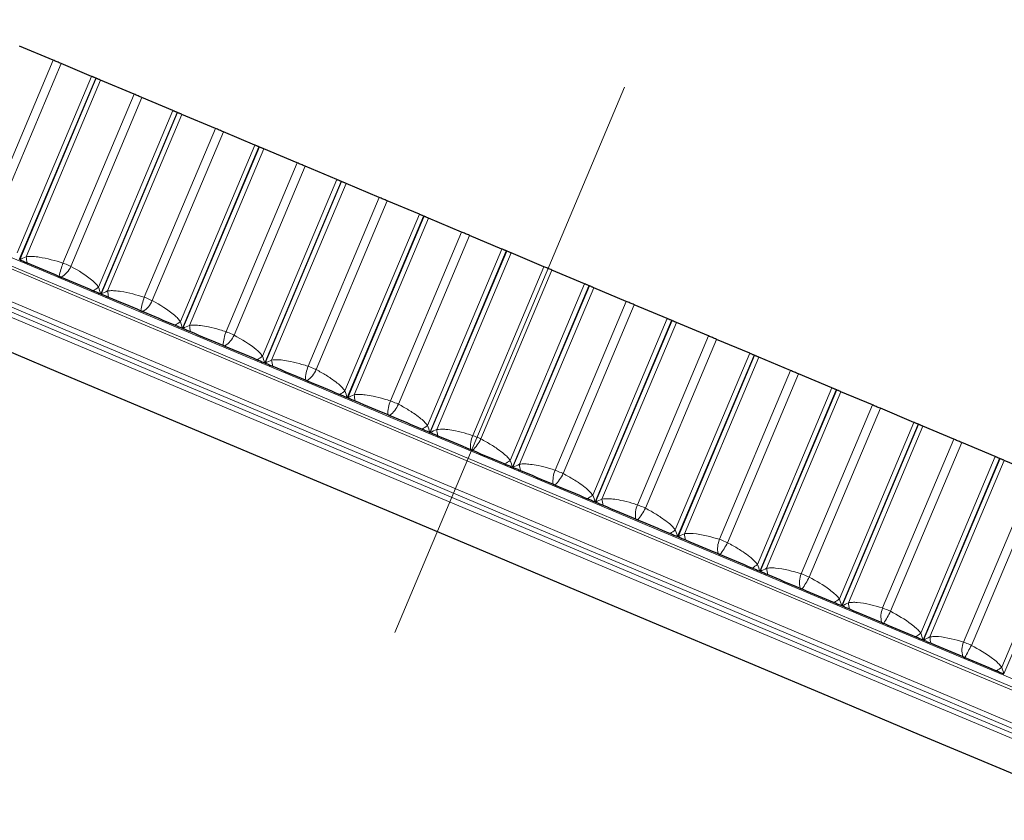
# Model space of a CAD drawing. Units: millimetres. Extents: x 10 to 593, y 4 to 410.
# Drawn here: x 478 to 488, y 206 to 214 of the extents above; entities that cross this region are included whole.
import ezdxf

# ---------------------------------------------------------------- set-up
doc = ezdxf.new("R2010")
doc.units = ezdxf.units.MM
doc.linetypes.add('CENTERX2', pattern=[20.32, 12.7, -2.54, 2.54, -2.54])
doc.styles.add('SLDTEXTSTYLE4', font='ARIAL.TTF', dxfattribs={"width": 0.948})
doc.dimstyles.new('SLDDIMSTYLE8', dxfattribs={"dimtxt": 3.081982, "dimasz": 3.081982, "dimexe": 0, "dimexo": 0.0625, "dimgap": 0.770496, "dimtad": 1, "dimdec": 4, "dimlfac": 10, "dimzin": 12, "dimdsep": 46, "dimtxsty": 'SLDTEXTSTYLE4', "dimsah": 1, "dimcen": 0.09, "dimadec": 0, "dimazin": 3, "dimtfac": 1, "dimtofl": 0, "dimtmove": 0, "dimatfit": 3, "dimfxl": 1, "dimfrac": 2, "dimtolj": 1, "dimtzin": 12, "dimarcsym": 0})
doc.dimstyles.new('SLDDIMSTYLE9', dxfattribs={"dimtxt": 3.081982, "dimasz": 3.081982, "dimexe": 0, "dimexo": 0.0625, "dimgap": 0.770496, "dimtad": 1, "dimdec": 0, "dimlfac": 10, "dimrnd": 1e-09, "dimzin": 12, "dimdsep": 46, "dimtxsty": 'SLDTEXTSTYLE4', "dimsah": 1, "dimcen": 0.09, "dimadec": 0, "dimazin": 3, "dimtfac": 1, "dimtofl": 0, "dimtmove": 0, "dimatfit": 3, "dimfxl": 1, "dimfrac": 2, "dimtolj": 1, "dimtzin": 12, "dimarcsym": 0})

# ---------------------------------------------------------------- blocks, each defined once
blk = doc.blocks.new('*D52')
at = {"color": 7, "linetype": 'Continuous', "lineweight": 0, "true_color": 0xffffff}
for p, q in [((463.0539, 219.7039), (449.915, 225.2355)), ((451.0332, 185.9105), (441.9744, 185.9105))]:
    blk.add_line(p, q, dxfattribs=at)
blk.add_arc((543.3208, 185.9105), 100.3558, 157.168321, 180, dxfattribs=at)
for points in [[(450.828, 224.8511), (449.2361, 222.1699), (450.1156, 221.8153)], [(442.965, 185.9105), (443.4864, 188.9849), (442.5382, 188.9994)]]:
    blk.add_solid(points, dxfattribs=at)
at = {"color": 7, "linetype": 'Continuous', "lineweight": 0, "true_color": 0xffffff, "insert": (440.3058, 203.4503), "char_height": 3.175, "attachment_point": 1, "rotation": 78.58416, "style": 'SLDTEXTSTYLE4'}
blk.add_mtext('23°', dxfattribs=at)
blk = doc.blocks.new('*D53')
at = {"color": 7, "linetype": 'Continuous', "lineweight": 0, "true_color": 0xffffff}
for p, q in [((460.2684, 221.2937), (521.7201, 221.2937)), ((520.7295, 185.9105), (520.7295, 221.2937)), ((505.0144, 185.9105), (521.7201, 185.9105))]:
    blk.add_line(p, q, dxfattribs=at)
for points in [[(520.7295, 221.2937), (520.2554, 218.2117), (521.2037, 218.2117)], [(520.7295, 185.9105), (521.2037, 188.9925), (520.2554, 188.9925)]]:
    blk.add_solid(points, dxfattribs=at)
at = {"color": 7, "linetype": 'Continuous', "lineweight": 0, "true_color": 0xffffff, "insert": (516.6368, 200.0758), "char_height": 3.175, "attachment_point": 1, "rotation": 90, "style": 'SLDTEXTSTYLE4'}
blk.add_mtext('354', dxfattribs=at)

msp = doc.modelspace()

# ---------------------------------------------------------------- linework, layer by layer
at = {"color": 7, "linetype": 'Continuous', "lineweight": 30}
for p, q in [((478.086504, 213.374978), (477.745727, 213.518449)), ((478.475698, 213.211121), (478.16659, 213.341259)), ((478.9072, 213.029452), (478.566792, 213.172769)), ((479.301792, 212.863325), (478.987837, 212.995505)), ((479.733075, 212.681749), (479.393455, 212.824734)), ((480.132579, 212.513553), (479.814165, 212.64761)), ((480.563112, 212.332296), (480.224699, 212.474772)), ((480.967037, 212.162238), (480.644554, 212.298005)), ((481.396288, 211.981516), (481.059499, 212.12331)), ((481.804136, 211.809807), (481.477983, 211.947124)), ((482.231577, 211.629852), (481.896827, 211.770784)), ((482.642844, 211.456703), (482.313423, 211.595391)), ((483.06795, 211.277729), (482.73565, 211.41763)), ((483.482131, 211.103352), (483.149846, 211.243247)), ((483.904376, 210.925581), (483.574937, 211.064281)), ((484.32096, 210.750195), (483.986222, 210.891124)), ((484.369916, 210.729585), (484.365258, 210.731544)), ((484.739824, 210.573848), (484.413652, 210.71117)), ((485.158298, 210.397666), (484.82152, 210.539453)), ((485.573267, 210.222959), (485.250763, 210.358737)), ((485.993116, 210.046198), (485.65471, 210.18867)), ((486.042146, 210.025556), (486.037517, 210.027503)), ((486.403675, 209.873346), (486.085238, 210.007413)), ((486.824381, 209.696225), (486.484768, 209.839206)), ((487.230028, 209.525443), (486.916048, 209.657633)), ((487.651073, 209.348177), (487.310669, 209.491492)), ((488.051307, 209.179675), (487.742172, 209.309825))]:
    msp.add_line(p, q, dxfattribs=at)
at = {"color": 7, "linetype": 'Continuous', "lineweight": 0}
for p, q in [((477.364575, 211.660229), (478.086504, 213.374978)), ((477.44466, 211.626511), (478.16659, 213.341259)), ((477.720563, 211.417504), (478.475698, 213.211121)), ((477.741878, 211.350044), (478.517929, 213.193341)), ((477.746456, 211.348116), (478.522506, 213.191413)), ((477.811658, 211.379152), (478.566792, 213.172769)), ((478.185271, 211.314704), (478.9072, 213.029452)), ((478.265908, 211.280756), (478.987837, 212.995505)), ((478.546658, 211.069708), (479.301792, 212.863325)), ((478.568428, 211.002057), (479.344478, 212.845355)), ((478.573034, 211.000117), (479.349084, 212.843414)), ((478.638321, 211.031117), (479.393455, 212.824734)), ((479.011146, 210.967004), (479.733075, 212.681749)), ((479.092235, 210.932862), (479.814165, 212.64761)), ((479.377445, 210.719936), (480.132579, 212.513553)), ((479.399618, 210.652115), (480.175668, 212.495413)), ((479.404247, 210.650166), (480.180297, 212.493464)), ((479.469565, 210.681153), (480.224699, 212.474772)), ((479.841182, 210.617547), (480.563112, 212.332296)), ((479.922625, 210.583258), (480.644554, 212.298005)), ((480.211902, 210.368621), (480.967037, 212.162238)), ((480.234425, 210.300652), (481.010475, 212.143948)), ((480.239071, 210.298695), (481.015121, 212.141993)), ((480.304365, 210.329693), (481.059499, 212.12331)), ((480.674359, 210.26677), (481.396288, 211.981516)), ((480.756053, 210.232375), (481.477983, 211.947124)), ((481.049001, 210.016192), (481.804136, 211.809807)), ((481.07182, 209.948098), (481.84787, 211.791395)), ((481.076477, 209.946137), (481.852527, 211.789434)), ((481.141692, 209.977167), (481.896827, 211.770784)), ((481.509648, 209.915102), (482.231577, 211.629852)), ((481.591493, 209.880645), (482.313423, 211.595391)), ((481.88771, 209.663085), (482.642844, 211.456703)), ((481.910771, 209.59489), (482.686821, 211.438187)), ((481.915434, 209.592926), (482.691485, 211.436223)), ((481.980516, 209.624013), (482.73565, 211.41763)), ((482.34602, 209.56298), (483.06795, 211.277729)), ((482.427917, 209.528501), (483.149846, 211.243247)), ((482.726996, 209.309735), (483.482131, 211.103352)), ((482.750245, 209.241461), (483.526296, 211.084759)), ((482.754908, 209.239497), (483.530959, 211.082795)), ((482.819802, 209.270663), (483.574937, 211.064281)), ((483.182446, 209.210835), (483.904376, 210.925581)), ((483.264293, 209.176376), (483.986222, 210.891124)), ((483.565825, 208.956578), (484.32096, 210.750195)), ((483.589208, 208.888247), (484.365258, 210.731544)), ((483.593866, 208.886287), (484.369916, 210.729585)), ((483.658518, 208.917553), (484.413652, 210.71117)), ((484.017895, 208.8591), (484.739824, 210.573848)), ((484.099591, 208.824705), (484.82152, 210.539453)), ((484.403164, 208.604049), (485.158298, 210.397666)), ((484.426626, 208.535684), (485.202676, 210.378981)), ((484.431272, 208.533729), (485.207322, 210.377026)), ((484.495628, 208.56512), (485.250763, 210.358737)), ((484.851337, 208.508211), (485.573267, 210.222959)), ((484.932781, 208.473923), (485.65471, 210.18867)), ((485.237981, 208.252581), (485.993116, 210.046198)), ((485.261467, 208.184206), (486.037517, 210.027503)), ((485.266095, 208.182258), (486.042146, 210.025556)), ((485.330103, 208.213796), (486.085238, 210.007413)), ((485.681746, 208.1586), (486.403675, 209.873346)), ((485.762838, 208.124458), (486.484768, 209.839206)), ((486.069247, 207.902608), (486.824381, 209.696225)), ((486.092703, 207.834246), (486.868753, 209.677544)), ((486.097309, 207.832307), (486.873359, 209.675605)), ((486.160914, 207.864014), (486.916048, 209.657633)), ((486.508099, 207.810695), (487.230028, 209.525443)), ((486.588739, 207.776744), (487.310669, 209.491492)), ((486.895939, 207.55456), (487.651073, 209.348177)), ((486.919309, 207.486235), (487.69536, 209.329533)), ((486.923887, 207.484307), (487.699937, 209.327605)), ((486.987037, 207.516208), (487.742172, 209.309825)), ((487.329377, 207.464927), (488.051307, 209.179675)), ((487.409467, 207.431208), (488.131396, 209.145957)), ((487.717038, 207.208868), (488.472172, 209.002485)), ((487.740269, 207.140601), (488.516319, 208.983899))]:
    msp.add_line(p, q, dxfattribs=at)
at = {"color": 7, "linetype": 'CENTERX2', "lineweight": 0, "ltscale": 0.5}
msp.add_line((483.887272, 213.102807), (481.553922, 207.560567), dxfattribs=at)
at = {"color": 7, "linetype": 'Continuous', "lineweight": 30, "flags": 128}
for points in [[(478.16659, 213.341259), (478.15711, 213.34525), (478.147416, 213.349333), (478.13754, 213.35349), (478.12751, 213.357713), (478.11736, 213.361987), (478.107121, 213.366296), (478.096825, 213.370632), (478.086504, 213.374978)], [(478.517929, 213.193341), (478.512486, 213.195633), (478.50708, 213.19791), (478.501716, 213.200166), (478.496399, 213.202404), (478.491134, 213.204622), (478.485925, 213.206815), (478.480778, 213.208982), (478.475698, 213.211121)], [(478.566792, 213.172769), (478.561231, 213.175111), (478.555668, 213.177454), (478.550106, 213.179793), (478.544552, 213.182133), (478.53901, 213.184466), (478.533485, 213.186791), (478.527982, 213.189109), (478.522506, 213.191413)], [(478.987837, 212.995505), (478.97822, 212.999552), (478.968408, 213.003685), (478.958432, 213.007884), (478.948323, 213.01214), (478.938114, 213.016438), (478.927835, 213.020765), (478.91752, 213.025107), (478.9072, 213.029452)], [(479.344478, 212.845355), (479.338998, 212.847661), (479.333549, 212.849956), (479.328137, 212.852233), (479.322766, 212.854495), (479.317441, 212.856736), (479.312167, 212.858956), (479.306949, 212.861153), (479.301792, 212.863325)], [(479.393455, 212.824734), (479.387905, 212.827071), (479.382345, 212.82941), (479.376782, 212.831753), (479.37122, 212.834095), (479.365664, 212.836435), (479.360119, 212.838768), (479.354591, 212.841096), (479.349084, 212.843414)], [(479.814165, 212.64761), (479.804422, 212.651711), (479.794503, 212.655889), (479.784441, 212.660124), (479.774265, 212.66441), (479.764008, 212.668728), (479.753703, 212.673064), (479.743381, 212.677412), (479.733075, 212.681749)], [(480.175668, 212.495413), (480.170158, 212.497734), (480.164673, 212.500041), (480.159219, 212.502339), (480.1538, 212.504619), (480.148422, 212.506884), (480.143089, 212.509128), (480.137807, 212.511354), (480.132579, 212.513553)], [(480.175668, 212.495413), (480.176247, 212.495168), (480.176826, 212.494927), (480.177404, 212.494683), (480.177983, 212.494438), (480.178562, 212.494194), (480.17914, 212.493952), (480.179719, 212.493708), (480.180297, 212.493464)], [(480.224699, 212.474772), (480.219165, 212.477099), (480.213617, 212.479436), (480.208058, 212.481775), (480.202495, 212.484118), (480.196933, 212.48646), (480.191375, 212.4888), (480.185828, 212.491136), (480.180297, 212.493464)], [(480.644554, 212.298005), (480.634698, 212.302157), (480.624685, 212.306371), (480.614548, 212.310638), (480.604318, 212.314948), (480.594027, 212.319278), (480.583707, 212.323623), (480.573391, 212.327965), (480.563112, 212.332296)], [(481.010475, 212.143948), (481.004941, 212.146278), (480.999427, 212.1486), (480.993938, 212.150913), (480.988478, 212.153211), (480.983053, 212.155493), (480.977668, 212.157761), (480.972328, 212.160008), (480.967037, 212.162238)], [(481.010475, 212.143948), (481.011056, 212.143704), (481.011637, 212.143459), (481.012217, 212.143215), (481.012798, 212.14297), (481.013379, 212.142726), (481.01396, 212.142482), (481.014541, 212.142237), (481.015121, 212.141993)], [(481.059499, 212.12331), (481.053989, 212.125628), (481.048458, 212.127959), (481.042912, 212.130293), (481.037354, 212.132632), (481.031792, 212.134974), (481.026229, 212.137317), (481.02067, 212.139656), (481.015121, 212.141993)], [(481.477983, 211.947124), (481.468025, 211.951315), (481.45793, 211.955564), (481.447731, 211.959859), (481.437459, 211.964183), (481.427146, 211.968526), (481.416825, 211.972871), (481.406529, 211.977207), (481.396288, 211.981516)], [(481.84787, 211.791395), (481.842319, 211.793732), (481.836782, 211.796062), (481.831265, 211.798387), (481.825771, 211.8007), (481.820306, 211.803), (481.814875, 211.805286), (481.809484, 211.807557), (481.804136, 211.809807)], [(481.84787, 211.791395), (481.848452, 211.791151), (481.849035, 211.790907), (481.849616, 211.790659), (481.850199, 211.790415), (481.850781, 211.790171), (481.851363, 211.789926), (481.851946, 211.789679), (481.852527, 211.789434)], [(481.896827, 211.770784), (481.891347, 211.773091), (481.88584, 211.775409), (481.880313, 211.777737), (481.874769, 211.780071), (481.869213, 211.78241), (481.863651, 211.784752), (481.858087, 211.787095), (481.852527, 211.789434)], [(482.313423, 211.595391), (482.303376, 211.599623), (482.293212, 211.603903), (482.282963, 211.608215), (482.272662, 211.612555), (482.26234, 211.6169), (482.252031, 211.621239), (482.241766, 211.62556), (482.231577, 211.629852)], [(482.686821, 211.438187), (482.681261, 211.44053), (482.675708, 211.442866), (482.670169, 211.445197), (482.664648, 211.447521), (482.65915, 211.449837), (482.65368, 211.452141), (482.648243, 211.454429), (482.642844, 211.456703)], [(477.746456, 211.348116), (477.755868, 211.344155), (477.765282, 211.340191), (477.774696, 211.336228), (477.784111, 211.332264), (477.793526, 211.3283), (477.802943, 211.324333), (477.81236, 211.32037), (477.821778, 211.316406)], [(482.73565, 211.41763), (482.730208, 211.419921), (482.724733, 211.422225), (482.71923, 211.424544), (482.713706, 211.426868), (482.708164, 211.429202), (482.70261, 211.431541), (482.697048, 211.433881), (482.691485, 211.436223)], [(477.821778, 211.316406), (477.862353, 211.299323), (477.902942, 211.282235), (477.943544, 211.26514), (477.984159, 211.248039), (478.024787, 211.230936), (478.065428, 211.213826), (478.106081, 211.196711), (478.146747, 211.179589)], [(483.149846, 211.243247), (483.139722, 211.247512), (483.129501, 211.251812), (483.119216, 211.256143), (483.108898, 211.260488), (483.09858, 211.264833), (483.088295, 211.269163), (483.078074, 211.273464), (483.06795, 211.277729)], [(478.146747, 211.179589), (478.149262, 211.178532), (478.151776, 211.177471), (478.154291, 211.176413), (478.156805, 211.175355), (478.15932, 211.174297), (478.161835, 211.173239), (478.164349, 211.172178), (478.166864, 211.17112)], [(478.166864, 211.17112), (478.207549, 211.153992), (478.248246, 211.136856), (478.288955, 211.119717), (478.329677, 211.102574), (478.37041, 211.085423), (478.411155, 211.068269), (478.451912, 211.051112), (478.492681, 211.033946)], [(483.526296, 211.084759), (483.520732, 211.087101), (483.515171, 211.089443), (483.509617, 211.09178), (483.504075, 211.094113), (483.49855, 211.096441), (483.493048, 211.098757), (483.487573, 211.10106), (483.482131, 211.103352)], [(483.574937, 211.064281), (483.569538, 211.066552), (483.564101, 211.068841), (483.558631, 211.071145), (483.553133, 211.07346), (483.547612, 211.075785), (483.542072, 211.078116), (483.53652, 211.080455), (483.530959, 211.082795)], [(478.492681, 211.033946), (478.502147, 211.029961), (478.511614, 211.025976), (478.521081, 211.021989), (478.530549, 211.018004), (478.540018, 211.014017), (478.549487, 211.010029), (478.558957, 211.006045), (478.568428, 211.002057)], [(478.573034, 211.000117), (478.582505, 210.996129), (478.591977, 210.992142), (478.60145, 210.988154), (478.610923, 210.984167), (478.620397, 210.980176), (478.629871, 210.976189), (478.639346, 210.972198), (478.648822, 210.968211)], [(478.648822, 210.968211), (478.689645, 210.951024), (478.730478, 210.933831), (478.771323, 210.916635), (478.812177, 210.899434), (478.853043, 210.882229), (478.893919, 210.865022), (478.934805, 210.847808), (478.975701, 210.830589)], [(483.986222, 210.891124), (483.976034, 210.895414), (483.965769, 210.899735), (483.955459, 210.904076), (483.945138, 210.908421), (483.934836, 210.912757), (483.924587, 210.917073), (483.914423, 210.921352), (483.904376, 210.925581)], [(478.975701, 210.830589), (478.97823, 210.829525), (478.980759, 210.82846), (478.983287, 210.827396), (478.985816, 210.826331), (478.988344, 210.825267), (478.990873, 210.824201), (478.993402, 210.823137), (478.995931, 210.822072)], [(478.995931, 210.822072), (479.036842, 210.804849), (479.077763, 210.78762), (479.118694, 210.770387), (479.159634, 210.753151), (479.200584, 210.73591), (479.241543, 210.718667), (479.282512, 210.701419), (479.323489, 210.684166)], [(484.365258, 210.731544), (484.359699, 210.733885), (484.354135, 210.736228), (484.348573, 210.73857), (484.343018, 210.740908), (484.337473, 210.743243), (484.331945, 210.745571), (484.326439, 210.747888), (484.32096, 210.750195)], [(479.323489, 210.684166), (479.333004, 210.680161), (479.342519, 210.676155), (479.352034, 210.672148), (479.36155, 210.668143), (479.371066, 210.664136), (479.380583, 210.660129), (479.3901, 210.656122), (479.399618, 210.652115)], [(479.404247, 210.650166), (479.413765, 210.646159), (479.423284, 210.642152), (479.432804, 210.638144), (479.442323, 210.634135), (479.451844, 210.630127), (479.461365, 210.626119), (479.470886, 210.62211), (479.480408, 210.618102)], [(484.413652, 210.71117), (484.408303, 210.713423), (484.402911, 210.715693), (484.397481, 210.71798), (484.392016, 210.720281), (484.386522, 210.722593), (484.381004, 210.724916), (484.375467, 210.727247), (484.369916, 210.729585)], [(477.272309, 210.571227), (478.137516, 210.206965), (479.007905, 209.84052), (479.882305, 209.472387), (480.759538, 209.103062), (481.638422, 208.733041), (482.517775, 208.362823), (483.396411, 207.992906), (484.273148, 207.623789), (485.146804, 207.255969), (486.016204, 206.889942), (486.880177, 206.526198), (487.73756, 206.165231), (488.587196, 205.807524)], [(479.480408, 210.618102), (479.521427, 210.600833), (479.562456, 210.583559), (479.603492, 210.566282), (479.644537, 210.549002), (479.685589, 210.531718), (479.72665, 210.514431), (479.767718, 210.49714), (479.808794, 210.479847)], [(484.82152, 210.539453), (484.81128, 210.543764), (484.800983, 210.548099), (484.790662, 210.552444), (484.78035, 210.556787), (484.770077, 210.561111), (484.759878, 210.565405), (484.749783, 210.569655), (484.739824, 210.573848)], [(479.808794, 210.479847), (479.811334, 210.478777), (479.813873, 210.477709), (479.816413, 210.476639), (479.818953, 210.475571), (479.821492, 210.474501), (479.824032, 210.473432), (479.826572, 210.472363), (479.829111, 210.471294)], [(479.829111, 210.471294), (479.870199, 210.453995), (479.911293, 210.436694), (479.952395, 210.419389), (479.993504, 210.402083), (480.03462, 210.384772), (480.075743, 210.367458), (480.116872, 210.350143), (480.158008, 210.332824)], [(485.202676, 210.378981), (485.197127, 210.381318), (485.191569, 210.383659), (485.186005, 210.386001), (485.180443, 210.388342), (485.174885, 210.390682), (485.169339, 210.393017), (485.163809, 210.395346), (485.158298, 210.397666)], [(485.202676, 210.378981), (485.203257, 210.378737), (485.203838, 210.378493), (485.204418, 210.378248), (485.204999, 210.378004), (485.20558, 210.37776), (485.206161, 210.377515), (485.206741, 210.377271), (485.207322, 210.377026)], [(485.250763, 210.358737), (485.245472, 210.360964), (485.240131, 210.363213), (485.234745, 210.365481), (485.22932, 210.367765), (485.22386, 210.370063), (485.218371, 210.372374), (485.212857, 210.374696), (485.207322, 210.377026)], [(480.158008, 210.332824), (480.167559, 210.328803), (480.17711, 210.324781), (480.186662, 210.320761), (480.196214, 210.316739), (480.205766, 210.312717), (480.215319, 210.308696), (480.224872, 210.304674), (480.234425, 210.300652)], [(480.239071, 210.298695), (480.248625, 210.294674), (480.258179, 210.29065), (480.267733, 210.286628), (480.277288, 210.282605), (480.286843, 210.278583), (480.296398, 210.27456), (480.305954, 210.270537), (480.31551, 210.266513)], [(480.31551, 210.266513), (480.356677, 210.249182), (480.397849, 210.231849), (480.439027, 210.214511), (480.480211, 210.197172), (480.5214, 210.179832), (480.562594, 210.162488), (480.603794, 210.145142), (480.644999, 210.127796)], [(485.65471, 210.18867), (485.644432, 210.192999), (485.634115, 210.197341), (485.623796, 210.201686), (485.613505, 210.206018), (485.603275, 210.210326), (485.593136, 210.214593), (485.583124, 210.218809), (485.573267, 210.222959)], [(480.644999, 210.127796), (480.647547, 210.126723), (480.650094, 210.12565), (480.652642, 210.124577), (480.655189, 210.123505), (480.657737, 210.122433), (480.660284, 210.12136), (480.662832, 210.120287), (480.66538, 210.119214)], [(480.66538, 210.119214), (480.706592, 210.101863), (480.74781, 210.084511), (480.789032, 210.067155), (480.830259, 210.049798), (480.87149, 210.03244), (480.912725, 210.015079), (480.953965, 209.997716), (480.995209, 209.980353)], [(486.037517, 210.027503), (486.031986, 210.029832), (486.026439, 210.032167), (486.020882, 210.034508), (486.015319, 210.036849), (486.009756, 210.039192), (486.004198, 210.041531), (485.998649, 210.043868), (485.993116, 210.046198)], [(480.995209, 209.980353), (481.004785, 209.976321), (481.014361, 209.97229), (481.023937, 209.968258), (481.033513, 209.964225), (481.043089, 209.960195), (481.052666, 209.956162), (481.062243, 209.95213), (481.07182, 209.948098)], [(481.076477, 209.946137), (481.086055, 209.942105), (481.095632, 209.938072), (481.10521, 209.93404), (481.114788, 209.930008), (481.124366, 209.925976), (481.133944, 209.921943), (481.143523, 209.917911), (481.153101, 209.913877)], [(486.085238, 210.007413), (486.08001, 210.009614), (486.074727, 210.011838), (486.069394, 210.014083), (486.064015, 210.016348), (486.058597, 210.01863), (486.053142, 210.020926), (486.047657, 210.023236), (486.042146, 210.025556)], [(481.153101, 209.913877), (481.194363, 209.896506), (481.235629, 209.879132), (481.276898, 209.861758), (481.31817, 209.844381), (481.359445, 209.827005), (481.400723, 209.809626), (481.442003, 209.792247), (481.483287, 209.774866)], [(486.484768, 209.839206), (486.474462, 209.843545), (486.46414, 209.847891), (486.453834, 209.85223), (486.443578, 209.856548), (486.433402, 209.860832), (486.423338, 209.865069), (486.413419, 209.869244), (486.403675, 209.873346)], [(481.483287, 209.774866), (481.485839, 209.773792), (481.488391, 209.772717), (481.490944, 209.771643), (481.493496, 209.770567), (481.496048, 209.769493), (481.4986, 209.768418), (481.501153, 209.767344), (481.503705, 209.766269)], [(481.503705, 209.766269), (481.544992, 209.748887), (481.586282, 209.731504), (481.627573, 209.71412), (481.668867, 209.696735), (481.710163, 209.679348), (481.751461, 209.661961), (481.79276, 209.644573), (481.834061, 209.627185)], [(486.868753, 209.677544), (486.863247, 209.679862), (486.857718, 209.68219), (486.852173, 209.684525), (486.846617, 209.686863), (486.841055, 209.689205), (486.835492, 209.691548), (486.829932, 209.693887), (486.824381, 209.696225)], [(486.916048, 209.657633), (486.91089, 209.659804), (486.905673, 209.662), (486.900398, 209.66422), (486.895073, 209.666463), (486.889701, 209.668724), (486.884289, 209.671003), (486.87884, 209.673297), (486.873359, 209.675605)], [(481.834061, 209.627185), (481.84365, 209.623148), (481.853238, 209.619112), (481.862827, 209.615075), (481.872416, 209.611038), (481.882004, 209.607001), (481.891593, 209.602963), (481.901182, 209.598926), (481.910771, 209.59489)], [(481.915434, 209.592926), (481.925023, 209.588889), (481.934612, 209.584852), (481.944202, 209.580816), (481.953791, 209.576777), (481.96338, 209.572741), (481.972969, 209.568704), (481.982559, 209.564666), (481.992148, 209.560629)], [(481.992148, 209.560629), (482.033455, 209.543238), (482.074764, 209.525847), (482.116072, 209.508456), (482.157382, 209.491063), (482.198692, 209.473672), (482.240002, 209.456279), (482.281313, 209.438887), (482.322624, 209.421495)], [(487.310669, 209.491492), (487.300349, 209.495837), (487.290034, 209.500179), (487.279755, 209.504507), (487.269545, 209.508806), (487.259436, 209.513062), (487.249459, 209.517262), (487.239646, 209.521393), (487.230028, 209.525443)], [(482.322624, 209.421495), (482.325178, 209.42042), (482.327732, 209.419344), (482.330285, 209.418269), (482.332839, 209.417193), (482.335393, 209.416119), (482.337947, 209.415043), (482.340501, 209.413969), (482.343055, 209.412893)], [(482.343055, 209.412893), (482.384366, 209.3955), (482.425676, 209.378109), (482.466987, 209.360717), (482.508297, 209.343324), (482.549606, 209.325933), (482.590915, 209.308542), (482.632223, 209.291149), (482.673531, 209.273759)], [(487.69536, 209.329533), (487.689884, 209.331838), (487.684381, 209.334154), (487.678856, 209.336481), (487.673313, 209.338813), (487.667759, 209.341153), (487.662198, 209.343494), (487.656634, 209.345836), (487.651073, 209.348177)], [(482.673531, 209.273759), (482.68312, 209.269721), (482.69271, 209.265684), (482.702299, 209.261648), (482.711888, 209.257609), (482.721477, 209.253573), (482.731067, 209.249536), (482.740656, 209.245498), (482.750245, 209.241461)], [(487.69536, 209.329533), (487.695932, 209.329291), (487.696505, 209.32905), (487.697077, 209.32881), (487.697649, 209.328569), (487.698221, 209.328327), (487.698793, 209.328087), (487.699365, 209.327846), (487.699937, 209.327605)], [(487.742172, 209.309825), (487.73709, 209.311963), (487.731943, 209.314131), (487.726734, 209.316323), (487.721469, 209.31854), (487.716151, 209.320778), (487.710787, 209.323037), (487.705381, 209.325313), (487.699937, 209.327605)], [(482.754908, 209.239497), (482.764497, 209.23546), (482.774086, 209.231424), (482.783675, 209.227387), (482.793264, 209.22335), (482.802853, 209.219312), (482.812441, 209.215275), (482.82203, 209.211238), (482.831618, 209.207202)], [(482.831618, 209.207202), (482.872919, 209.189814), (482.914219, 209.172425), (482.955517, 209.155039), (482.996813, 209.137654), (483.038107, 209.120267), (483.079399, 209.102883), (483.120689, 209.0855), (483.161976, 209.068117)], [(483.161976, 209.068117), (483.164529, 209.067043), (483.167081, 209.065969), (483.169633, 209.064894), (483.172185, 209.063818), (483.174738, 209.062744), (483.17729, 209.06167), (483.179842, 209.060595), (483.182395, 209.059521)], [(483.182395, 209.059521), (483.223678, 209.04214), (483.264959, 209.024759), (483.306238, 209.007382), (483.347513, 208.990004), (483.388785, 208.972628), (483.430055, 208.955253), (483.471321, 208.93788), (483.512583, 208.920508)], [(483.512583, 208.920508), (483.522162, 208.916474), (483.53174, 208.912442), (483.541319, 208.90841), (483.550897, 208.904377), (483.560475, 208.900345), (483.570053, 208.896311), (483.579631, 208.892279), (483.589208, 208.888247)], [(483.593866, 208.886287), (483.603443, 208.882255), (483.61302, 208.878223), (483.622596, 208.874191), (483.632173, 208.870158), (483.641749, 208.866128), (483.651325, 208.862095), (483.660901, 208.858065), (483.670477, 208.854032)], [(483.670477, 208.854032), (483.711721, 208.836668), (483.752962, 208.819305), (483.794198, 208.801944), (483.835429, 208.784585), (483.876656, 208.767229), (483.917879, 208.749873), (483.959097, 208.732519), (484.00031, 208.715168)], [(484.00031, 208.715168), (484.002858, 208.714096), (484.005405, 208.713023), (484.007953, 208.711951), (484.010501, 208.710878), (484.013048, 208.709805), (484.015596, 208.708733), (484.018143, 208.707661), (484.020691, 208.706588)], [(484.020691, 208.706588), (484.061897, 208.68924), (484.103097, 208.671894), (484.144292, 208.65455), (484.185482, 208.637209), (484.226666, 208.61987), (484.267845, 208.602534), (484.309018, 208.585199), (484.350185, 208.567867)], [(484.350185, 208.567867), (484.359741, 208.563844), (484.369297, 208.559821), (484.378853, 208.555798), (484.388408, 208.551774), (484.397963, 208.547752), (484.407517, 208.543729), (484.417072, 208.539707), (484.426626, 208.535684)], [(484.431272, 208.533729), (484.440825, 208.529707), (484.450378, 208.525684), (484.459931, 208.521662), (484.469484, 208.517642), (484.479036, 208.51362), (484.488587, 208.509598), (484.498139, 208.505576), (484.50769, 208.501556)], [(484.50769, 208.501556), (484.548827, 208.484236), (484.589957, 208.46692), (484.63108, 208.449607), (484.672197, 208.432297), (484.713306, 208.414989), (484.754409, 208.397684), (484.795505, 208.380383), (484.836593, 208.363084)], [(484.836593, 208.363084), (484.839133, 208.362014), (484.841672, 208.360945), (484.844212, 208.359876), (484.846752, 208.358807), (484.849291, 208.357737), (484.851831, 208.356667), (484.854371, 208.355599), (484.85691, 208.354529)], [(484.85691, 208.354529), (484.897988, 208.337236), (484.939057, 208.319945), (484.980118, 208.302658), (485.021172, 208.285374), (485.062217, 208.268093), (485.103254, 208.250815), (485.144284, 208.233542), (485.185304, 208.216272)], [(485.185304, 208.216272), (485.194826, 208.212263), (485.204348, 208.208255), (485.213868, 208.204246), (485.22339, 208.200238), (485.232909, 208.19623), (485.242429, 208.192221), (485.251948, 208.188214), (485.261467, 208.184206)], [(485.266095, 208.182258), (485.275614, 208.17825), (485.285131, 208.174243), (485.294648, 208.170236), (485.304165, 208.16623), (485.313681, 208.162224), (485.323197, 208.158218), (485.332712, 208.154211), (485.342226, 208.150206)], [(485.342226, 208.150206), (485.383205, 208.132953), (485.424174, 208.115705), (485.465135, 208.09846), (485.506085, 208.081219), (485.547027, 208.063982), (485.587959, 208.04675), (485.628881, 208.029521), (485.669793, 208.012296)], [(485.669793, 208.012296), (485.672322, 208.011232), (485.674851, 208.010166), (485.67738, 208.009102), (485.679909, 208.008037), (485.682438, 208.006973), (485.684966, 208.005907), (485.687495, 208.004843), (485.690023, 208.00378)], [(485.690023, 208.00378), (485.730921, 207.986561), (485.771808, 207.969346), (485.812685, 207.952137), (485.853552, 207.934932), (485.894408, 207.917731), (485.935254, 207.900534), (485.976088, 207.883342), (486.016912, 207.866155)], [(486.016912, 207.866155), (486.026389, 207.862165), (486.035863, 207.858176), (486.045338, 207.854187), (486.054812, 207.850198), (486.064286, 207.84621), (486.073759, 207.842221), (486.083231, 207.838234), (486.092703, 207.834246)], [(486.097309, 207.832307), (486.10678, 207.82832), (486.11625, 207.824332), (486.12572, 207.820346), (486.135189, 207.816359), (486.144657, 207.812373), (486.154125, 207.808387), (486.163592, 207.8044), (486.173058, 207.800416)], [(486.173058, 207.800416), (486.213828, 207.783251), (486.254586, 207.766091), (486.295333, 207.748937), (486.336067, 207.731787), (486.37679, 207.714642), (486.417501, 207.697503), (486.4582, 207.680368), (486.498886, 207.663239)], [(486.498886, 207.663239), (486.501401, 207.662179), (486.503916, 207.66112), (486.50643, 207.660062), (486.508945, 207.659002), (486.511459, 207.657944), (486.513974, 207.656886), (486.516488, 207.655827), (486.519003, 207.654769)], [(486.519003, 207.654769), (486.559671, 207.637648), (486.600326, 207.620531), (486.640968, 207.60342), (486.681598, 207.586315), (486.722214, 207.569214), (486.762817, 207.552119), (486.803408, 207.535031), (486.843985, 207.517948)], [(486.843985, 207.517948), (486.853403, 207.513983), (486.86282, 207.510018), (486.872237, 207.506052), (486.881653, 207.502089), (486.891068, 207.498125), (486.900482, 207.494161), (486.909896, 207.490198), (486.919309, 207.486235)], [(486.923887, 207.484307), (486.933299, 207.480345), (486.94271, 207.476383), (486.952121, 207.47242), (486.96153, 207.46846), (486.97094, 207.464498), (486.980347, 207.460537), (486.989755, 207.456576), (486.999162, 207.452615)], [(486.999162, 207.452615), (487.039673, 207.435561), (487.08017, 207.418511), (487.120652, 207.401467), (487.161121, 207.384429), (487.201575, 207.367397), (487.242014, 207.350373), (487.282439, 207.333352), (487.322848, 207.31634)], [(487.322848, 207.31634), (487.325347, 207.315288), (487.327844, 207.314237), (487.330341, 207.313185), (487.332839, 207.312133), (487.335336, 207.311083), (487.337834, 207.310031), (487.340331, 207.30898), (487.342829, 207.307928)], [(487.342829, 207.307928), (487.383216, 207.290924), (487.423589, 207.273927), (487.463946, 207.256936), (487.504289, 207.239952), (487.544616, 207.222974), (487.584926, 207.206003), (487.625222, 207.189038), (487.665502, 207.172079)], [(487.665502, 207.172079), (487.674851, 207.168143), (487.684199, 207.164206), (487.693546, 207.160272), (487.702892, 207.156337), (487.712237, 207.152402), (487.721582, 207.148468), (487.730926, 207.144534), (487.740269, 207.140601)]]:
    msp.add_lwpolyline(points, dxfattribs=at)
at = {"color": 7, "linetype": 'Continuous', "lineweight": 0, "flags": 128}
for points in [[(477.165863, 211.578017), (478.031237, 211.213683), (478.902468, 210.846885), (479.77837, 210.47812), (480.657748, 210.107891), (481.539404, 209.736703), (482.422138, 209.365062), (483.304747, 208.993473), (484.186027, 208.622443), (485.064778, 208.252478), (485.939802, 207.884083), (486.809909, 207.517757), (487.673911, 207.154002), (488.530632, 206.793312)], [(477.128184, 211.509543), (477.994796, 211.144691), (478.867273, 210.777367), (479.744427, 210.408074), (480.625063, 210.037316), (481.507981, 209.665596), (482.391978, 209.293423), (483.275849, 208.921302), (484.15839, 208.549742), (485.038399, 208.179248), (485.914677, 207.810325), (486.786029, 207.443475), (487.651268, 207.079198), (488.509216, 206.717993)], [(488.042911, 206.883807), (487.185165, 207.244929), (486.320827, 207.608826), (485.451058, 207.975008), (484.577032, 208.342985), (483.699923, 208.712258), (482.820915, 209.08233), (481.94119, 209.452706), (481.061934, 209.822883), (480.18433, 210.192365), (479.30956, 210.560653), (478.438802, 210.927253), (477.573229, 211.29167)], [(487.945473, 206.537137), (487.081483, 206.900888), (486.210851, 207.267434), (485.334752, 207.636283), (484.454363, 208.006937), (483.570872, 208.378898), (482.685468, 208.751663), (481.799343, 209.124733), (480.91369, 209.497603), (480.029703, 209.869773), (479.148572, 210.240739), (478.271483, 210.610005), (477.399617, 210.977071)], [(477.421306, 211.021771), (478.292733, 210.65489), (479.169381, 210.28581), (480.050069, 209.915031), (480.933611, 209.543049), (481.818817, 209.170366), (482.704496, 208.797484), (483.589454, 208.424906), (484.472501, 208.053132), (485.352445, 207.682665), (486.228104, 207.314003), (487.098297, 206.94764), (487.961852, 206.584074)], [(487.905156, 206.449407), (487.041601, 206.812974), (486.171408, 207.179336), (485.29575, 207.547999), (484.415805, 207.918466), (483.532759, 208.290239), (482.6478, 208.662818), (481.762121, 209.035698), (480.876915, 209.408381), (479.993372, 209.780363), (479.112684, 210.151144), (478.236036, 210.520224), (477.364609, 210.887105)], [(477.381423, 210.933857), (478.253289, 210.566791), (479.130378, 210.197525), (480.01151, 209.82656), (480.895497, 209.45439), (481.781149, 209.081519), (482.667274, 208.708449), (483.552679, 208.335684), (484.43617, 207.963724), (485.316558, 207.593069), (486.192658, 207.224221), (487.06329, 206.857675), (487.92728, 206.493924)]]:
    msp.add_lwpolyline(points, dxfattribs=at)
at = {"color": 7, "linetype": 'Continuous', "lineweight": 30}
for centre, radius, start, end in [((478.202763, 212.438792), 0.817725, 66.9823338, 67.3303463), ((479.614487, 213.479915), 0.689617, 246.9500274, 247.3652627), ((482.291232, 210.492369), 1.025214, 67.0200413, 67.3028289), ((483.323514, 210.596749), 0.528464, 66.8871319, 67.4357382), ((486.557293, 208.931116), 0.808802, 66.9967987, 67.35081)]:
    msp.add_arc(centre, radius, start, end, dxfattribs=at)
at = {"color": 7, "linetype": 'Continuous', "lineweight": 0}
for centre, radius, start, end in [((481.167149, 211.888167), 3.39388, 188.6257874, 189.698773), ((479.627013, 210.830594), 1.52085, 161.4388892, 166.7338762), ((478.054046, 211.372593), 0.23091, 299.2472612, 336.5645512), ((478.273372, 211.423563), 0.4471, 299.3744095, 307.6792835), ((480.602689, 211.326695), 1.986481, 188.5570915, 190.3966858), ((479.855039, 210.674924), 0.89301, 160.9087921, 169.9611959), ((478.867157, 211.031261), 0.245648, 301.6159785, 336.3862987), ((479.081796, 211.107314), 0.487309, 299.7341173, 307.351103), ((480.86872, 210.889306), 1.414554, 188.4618403, 191.0534081), ((480.442539, 210.403444), 0.638333, 160.4024802, 173.1256382), ((479.681105, 210.689943), 0.264033, 304.0944946, 336.1677981), ((479.889137, 210.796089), 0.535637, 300.1301559, 307.0550882), ((481.395272, 210.489571), 1.102561, 188.3376211, 191.6719785), ((481.145313, 210.094689), 0.501408, 159.9283758, 176.2141996), ((480.49362, 210.349749), 0.287485, 306.6878788, 335.9032422), ((480.69275, 210.492613), 0.594888, 300.5593312, 306.7878329), ((482.038515, 210.106159), 0.906052, 188.1848551, 192.2524516), ((481.899761, 209.769175), 0.416513, 159.4909964, 179.2171331), ((481.301942, 210.01201), 0.317958, 309.387371, 335.5968446), ((481.487705, 210.202818), 0.671801, 301.035128, 306.5427256), ((482.743764, 209.731325), 0.770755, 188.0033394, 192.7951832), ((482.681557, 209.434819), 0.35918, 159.0952086, 182.1258835), ((482.101977, 209.678807), 0.358927, 312.1954212, 335.2433265), ((482.271025, 209.929658), 0.769555, 301.5362255, 306.3355612), ((483.485482, 209.361776), 0.671886, 187.7937655, 193.3005987), ((483.478979, 209.095477), 0.318181, 158.742855, 184.9327916), ((482.887614, 209.353245), 0.416137, 315.1028872, 334.8476363), ((483.031684, 209.687689), 0.905445, 302.0811074, 306.1514373), ((484.24942, 208.995915), 0.596076, 187.5541599, 193.7701866), ((484.285369, 208.753382), 0.287608, 158.4337793, 187.6353374), ((483.647916, 209.041005), 0.500795, 318.1047257, 334.4110328), ((483.755925, 209.494892), 1.101145, 302.6615123, 306.0001551), ((485.027409, 208.633103), 0.536109, 187.2852182, 194.2039317), ((485.096546, 208.409985), 0.26415, 158.1700148, 190.2274467), ((484.360292, 208.753916), 0.637291, 321.1932871, 333.9376506), ((484.411617, 209.395066), 1.410017, 303.2784071, 305.8783653), ((485.813961, 208.273093), 0.487478, 186.9867398, 194.6011042), ((485.909501, 208.066352), 0.245727, 157.950536, 192.7081402), ((484.966149, 208.522859), 0.890752, 324.3562436, 333.4317007), ((484.912406, 209.507689), 1.978526, 303.9346502, 305.7816954), ((486.604645, 207.915789), 0.446742, 186.6551728, 194.9664701), ((486.721921, 207.723319), 0.230986, 157.7731712, 195.0761787), ((485.240106, 208.466867), 1.514953, 327.5845107, 332.9002514), ((484.935434, 210.281441), 3.358491, 304.6301129, 305.7144391), ((487.397362, 207.561492), 0.412817, 186.2978021, 195.2921389), ((487.531928, 207.38159), 0.219025, 157.6358557, 197.3322017), ((482.622718, 209.938989), 5.40388, 330.8640386, 332.3499226), ((480.630875, 217.080861), 12.151952, 305.3724153, 305.6709647)]:
    msp.add_arc(centre, radius, start, end, dxfattribs=at)
for points, knots in [([(477.746456, 211.348116), (477.746726, 211.348251), (477.768115, 211.358923), (477.790025, 211.369102), (477.811658, 211.379152)], [0, 0, 0, 0, 0.01266223, 1, 1, 1, 1]), ([(477.811658, 211.379152), (477.820021, 211.380114), (477.843225, 211.382782), (477.887974, 211.381516), (478.00607, 211.368097), (478.105904, 211.338352), (478.185271, 211.314704)], [0, 0, 0, 0, 0.06615822, 0.18354922, 0.35093794, 1, 1, 1, 1]), ([(478.185271, 211.314704), (478.191123, 211.312371), (478.216466, 211.302265), (478.24397, 211.290579), (478.263805, 211.281698), (478.265908, 211.280756)], [0, 0, 0, 0, 0.21162467, 0.91642267, 1, 1, 1, 1]), ([(478.265908, 211.280756), (478.342898, 211.236748), (478.433847, 211.18476), (478.520788, 211.103966), (478.53864, 211.080326), (478.546658, 211.069708)], [0, 0, 0, 0, 0.752365788, 0.888782324, 1, 1, 1, 1]), ([(478.546658, 211.069708), (478.553724, 211.047559), (478.560881, 211.025127), (478.568334, 211.002345), (478.568428, 211.002057)], [0, 0, 0, 0, 0.98735345, 1, 1, 1, 1]), ([(478.573034, 211.000117), (478.573306, 211.000251), (478.594801, 211.010853), (478.616699, 211.02105), (478.638321, 211.031117)], [0, 0, 0, 0, 0.01265193, 1, 1, 1, 1]), ([(478.638321, 211.031117), (478.647107, 211.032121), (478.670892, 211.034837), (478.716439, 211.033401), (478.833815, 211.019789), (478.93282, 210.990318), (479.011146, 210.967004)], [0, 0, 0, 0, 0.069613161, 0.188441436, 0.357951309, 1, 1, 1, 1]), ([(479.011146, 210.967004), (479.01699, 210.964672), (479.0423, 210.954577), (479.069995, 210.942811), (479.090104, 210.933816), (479.092235, 210.932862)], [0, 0, 0, 0, 0.21162906, 0.91642323, 1, 1, 1, 1]), ([(479.092235, 210.932862), (479.170377, 210.888368), (479.262686, 210.835806), (479.35109, 210.7544), (479.369277, 210.730618), (479.377445, 210.719936)], [0, 0, 0, 0, 0.75236912, 0.88878181, 1, 1, 1, 1]), ([(479.377445, 210.719936), (479.384677, 210.697719), (479.392001, 210.675216), (479.399523, 210.652404), (479.399618, 210.652115)], [0, 0, 0, 0, 0.98734902, 1, 1, 1, 1]), ([(479.404247, 210.650166), (479.40452, 210.6503), (479.426091, 210.660864), (479.447966, 210.671073), (479.469565, 210.681153)], [0, 0, 0, 0, 0.0126495, 1, 1, 1, 1]), ([(479.469565, 210.681153), (479.487854, 210.682628), (479.525189, 210.685639), (479.589822, 210.6791), (479.674609, 210.664474), (479.761093, 210.642437), (479.820053, 210.624114), (479.841182, 210.617547)], [0, 0, 0, 0, 0.144638741, 0.295252918, 0.511649557, 0.82498945, 1, 1, 1, 1]), ([(479.841182, 210.617547), (479.847013, 210.615222), (479.872259, 210.605153), (479.900109, 210.593323), (479.920466, 210.584223), (479.922625, 210.583258)], [0, 0, 0, 0, 0.21163149, 0.9164189, 1, 1, 1, 1]), ([(479.922625, 210.583258), (480.001817, 210.538321), (480.095368, 210.485236), (480.185104, 210.40327), (480.203597, 210.379359), (480.211902, 210.368621)], [0, 0, 0, 0, 0.752370348, 0.888781763, 1, 1, 1, 1]), ([(480.211902, 210.368621), (480.219278, 210.34634), (480.226749, 210.323774), (480.234329, 210.300941), (480.234425, 210.300652)], [0, 0, 0, 0, 0.987360811, 1, 1, 1, 1]), ([(480.239071, 210.298695), (480.239344, 210.298829), (480.26098, 210.309358), (480.28281, 210.31959), (480.304365, 210.329693)], [0, 0, 0, 0, 0.01264336, 1, 1, 1, 1]), ([(480.304365, 210.329693), (480.322706, 210.331201), (480.360071, 210.334272), (480.424677, 210.327774), (480.509326, 210.313213), (480.595236, 210.291329), (480.653679, 210.273189), (480.674359, 210.26677)], [0, 0, 0, 0, 0.14561421, 0.29664911, 0.51366364, 0.82791754, 1, 1, 1, 1]), ([(480.674359, 210.26677), (480.680167, 210.264454), (480.70532, 210.254426), (480.73329, 210.242545), (480.753871, 210.23335), (480.756053, 210.232375)], [0, 0, 0, 0, 0.21162647, 0.91641709, 1, 1, 1, 1]), ([(480.756053, 210.232375), (480.77338, 210.222939), (480.824688, 210.194998), (480.897412, 210.150387), (480.965326, 210.100702), (481.014086, 210.059372), (481.037453, 210.030474), (481.049001, 210.016192)], [0, 0, 0, 0, 0.161861802, 0.479303617, 0.698479575, 0.850982104, 1, 1, 1, 1]), ([(481.049001, 210.016192), (481.056508, 209.993858), (481.064112, 209.971238), (481.071723, 209.948387), (481.07182, 209.948098)], [0, 0, 0, 0, 0.98734851, 1, 1, 1, 1]), ([(481.076477, 209.946137), (481.076751, 209.94627), (481.098413, 209.956796), (481.120191, 209.967046), (481.141692, 209.977167)], [0, 0, 0, 0, 0.01264825, 1, 1, 1, 1]), ([(481.141692, 209.977167), (481.160059, 209.978716), (481.197406, 209.981867), (481.2619, 209.975441), (481.346302, 209.960991), (481.431549, 209.939305), (481.489421, 209.92137), (481.509648, 209.915102)], [0, 0, 0, 0, 0.14653983, 0.29797408, 0.51557659, 0.83069594, 1, 1, 1, 1]), ([(481.509648, 209.915102), (481.515427, 209.912799), (481.540455, 209.902825), (481.56851, 209.890906), (481.58929, 209.881628), (481.591493, 209.880645)], [0, 0, 0, 0, 0.21162341, 0.91642081, 1, 1, 1, 1]), ([(481.591493, 209.880645), (481.609252, 209.870994), (481.661265, 209.842726), (481.734867, 209.797682), (481.803357, 209.747757), (481.852505, 209.706285), (481.876078, 209.677359), (481.88771, 209.663085)], [0, 0, 0, 0, 0.16418798, 0.48090127, 0.69958719, 0.85175406, 1, 1, 1, 1]), ([(481.88771, 209.663085), (481.895329, 209.640704), (481.903046, 209.618037), (481.910674, 209.595179), (481.910771, 209.59489)], [0, 0, 0, 0, 0.98735297, 1, 1, 1, 1]), ([(481.915434, 209.592926), (481.915708, 209.593059), (481.937387, 209.603585), (481.959089, 209.613864), (481.980516, 209.624013)], [0, 0, 0, 0, 0.01264765, 1, 1, 1, 1]), ([(481.980516, 209.624013), (482.005231, 209.625734), (482.04256, 209.628334), (482.10666, 209.621516), (482.184513, 209.608224), (482.268999, 209.5868), (482.326248, 209.569095), (482.34602, 209.56298)], [0, 0, 0, 0, 0.198051948, 0.2991262, 0.517315015, 0.833300422, 1, 1, 1, 1]), ([(482.34602, 209.56298), (482.351764, 209.560692), (482.376637, 209.550783), (482.404742, 209.538841), (482.425695, 209.529492), (482.427917, 209.528501)], [0, 0, 0, 0, 0.21162493, 0.91642112, 1, 1, 1, 1]), ([(482.427917, 209.528501), (482.446105, 209.518633), (482.498773, 209.49006), (482.57316, 209.444613), (482.642121, 209.394495), (482.691571, 209.352921), (482.715304, 209.323989), (482.726996, 209.309735)], [0, 0, 0, 0, 0.16666406, 0.48260657, 0.70076599, 0.85258024, 1, 1, 1, 1]), ([(482.726996, 209.309735), (482.734704, 209.287314), (482.742511, 209.264606), (482.750149, 209.24175), (482.750245, 209.241461)], [0, 0, 0, 0, 0.98735182, 1, 1, 1, 1]), ([(482.754908, 209.239497), (482.755183, 209.23963), (482.776862, 209.250152), (482.798469, 209.260473), (482.819802, 209.270663)], [0, 0, 0, 0, 0.01265277, 1, 1, 1, 1]), ([(482.819802, 209.270663), (482.819908, 209.270681), (482.838072, 209.273763), (482.875495, 209.274987), (482.939285, 209.269775), (483.022912, 209.255277), (483.106556, 209.234257), (483.16313, 209.216796), (483.182446, 209.210835)], [0, 0, 0, 0, 0.00086142, 0.14824423, 0.30041043, 0.51909164, 0.83580067, 1, 1, 1, 1]), ([(483.182446, 209.210835), (483.188147, 209.208564), (483.212834, 209.198732), (483.240957, 209.186786), (483.262056, 209.177374), (483.264293, 209.176376)], [0, 0, 0, 0, 0.211628071, 0.916418065, 1, 1, 1, 1]), ([(483.264293, 209.176376), (483.282909, 209.166291), (483.336179, 209.137434), (483.411261, 209.091618), (483.480583, 209.04135), (483.53025, 208.999711), (483.554097, 208.970797), (483.565825, 208.956578)], [0, 0, 0, 0, 0.16928767, 0.48441296, 0.70201736, 0.85345437, 1, 1, 1, 1]), ([(483.565825, 208.956578), (483.573611, 208.934125), (483.581497, 208.911385), (483.589112, 208.888536), (483.589208, 208.888247)], [0, 0, 0, 0, 0.98734763, 1, 1, 1, 1]), ([(483.593866, 208.886287), (483.59414, 208.88642), (483.615817, 208.896915), (483.637303, 208.9073), (483.658518, 208.917553)], [0, 0, 0, 0, 0.012637099, 1, 1, 1, 1]), ([(483.658518, 208.917553), (483.658704, 208.917585), (483.676827, 208.92074), (483.714067, 208.92206), (483.777415, 208.917038), (483.860463, 208.902786), (483.943187, 208.882088), (483.999034, 208.864904), (484.017895, 208.8591)], [0, 0, 0, 0, 0.00152942, 0.14901881, 0.30151796, 0.52069021, 0.83812279, 1, 1, 1, 1]), ([(484.017895, 208.8591), (484.023546, 208.856851), (484.048017, 208.847112), (484.07612, 208.83517), (484.097341, 208.825708), (484.099591, 208.824705)], [0, 0, 0, 0, 0.21162186, 0.9164202, 1, 1, 1, 1]), ([(484.099591, 208.824705), (484.118631, 208.814402), (484.172448, 208.78528), (484.248138, 208.73913), (484.317709, 208.688761), (484.367509, 208.647094), (484.391425, 208.618222), (484.403164, 208.604049)], [0, 0, 0, 0, 0.17206717, 0.48632432, 0.70334528, 0.85437974, 1, 1, 1, 1]), ([(484.403164, 208.604049), (484.411011, 208.581575), (484.418958, 208.558813), (484.42653, 208.535973), (484.426626, 208.535684)], [0, 0, 0, 0, 0.98734302, 1, 1, 1, 1]), ([(484.431272, 208.533729), (484.431546, 208.533862), (484.453177, 208.544393), (484.474538, 208.554822), (484.495628, 208.56512)], [0, 0, 0, 0, 0.01264123, 1, 1, 1, 1]), ([(484.495628, 208.56512), (484.509115, 208.566684), (484.539143, 208.570168), (484.660488, 208.563263), (484.763844, 208.533449), (484.851337, 208.508211)], [0, 0, 0, 0, 0.11121993, 0.247633626, 1, 1, 1, 1]), ([(484.851337, 208.508211), (484.856931, 208.505985), (484.881156, 208.496349), (484.909208, 208.484431), (484.930522, 208.47493), (484.932781, 208.473923)], [0, 0, 0, 0, 0.21162472, 0.91642338, 1, 1, 1, 1]), ([(484.932781, 208.473923), (484.952242, 208.463401), (485.006551, 208.434036), (485.082753, 208.387583), (485.152468, 208.337159), (485.202316, 208.295502), (485.226254, 208.266694), (485.237981, 208.252581)], [0, 0, 0, 0, 0.174993522, 0.488341528, 0.704742043, 0.85536026, 1, 1, 1, 1]), ([(485.237981, 208.252581), (485.245858, 208.230085), (485.253837, 208.207301), (485.261372, 208.184494), (485.261467, 208.184206)], [0, 0, 0, 0, 0.98734651, 1, 1, 1, 1]), ([(485.266095, 208.182258), (485.266368, 208.182391), (485.287959, 208.19292), (485.309165, 208.203425), (485.330103, 208.213796)], [0, 0, 0, 0, 0.01264284, 1, 1, 1, 1]), ([(485.330103, 208.213796), (485.343452, 208.215418), (485.373174, 208.21903), (485.49319, 208.21269), (485.595305, 208.183397), (485.681746, 208.1586)], [0, 0, 0, 0, 0.11121886, 0.24763088, 1, 1, 1, 1]), ([(485.681746, 208.1586), (485.683918, 208.157741), (485.704409, 208.149643), (485.732179, 208.13806), (485.757086, 208.12701), (485.762838, 208.124458)], [0, 0, 0, 0, 0.08357021, 0.78836947, 1, 1, 1, 1]), ([(485.762838, 208.124458), (485.834249, 208.084734), (485.924516, 208.03452), (486.01628, 207.960084), (486.049142, 207.928508), (486.063823, 207.909596), (486.069247, 207.902608)], [0, 0, 0, 0, 0.64201195, 0.81153348, 0.93036858, 1, 1, 1, 1]), ([(486.069247, 207.902608), (486.077148, 207.880104), (486.08515, 207.857311), (486.092609, 207.834534), (486.092703, 207.834246)], [0, 0, 0, 0, 0.98735193, 1, 1, 1, 1]), ([(486.097309, 207.832307), (486.097581, 207.832441), (486.119095, 207.84301), (486.140137, 207.853579), (486.160914, 207.864014)], [0, 0, 0, 0, 0.0126419, 1, 1, 1, 1]), ([(486.160914, 207.864014), (486.174112, 207.8657), (486.203499, 207.869454), (486.322055, 207.863727), (486.422809, 207.835007), (486.508099, 207.810695)], [0, 0, 0, 0, 0.11121738, 0.24763067, 1, 1, 1, 1]), ([(486.508099, 207.810695), (486.510242, 207.809848), (486.530456, 207.801866), (486.55804, 207.790362), (486.58298, 207.779299), (486.588739, 207.776744)], [0, 0, 0, 0, 0.08358205, 0.78837486, 1, 1, 1, 1]), ([(486.588739, 207.776744), (486.661114, 207.736506), (486.752156, 207.685889), (486.844287, 207.610803), (486.87647, 207.57968), (486.89078, 207.561216), (486.895939, 207.55456)], [0, 0, 0, 0, 0.64902246, 0.81642377, 0.93382175, 1, 1, 1, 1]), ([(486.895939, 207.55456), (486.903845, 207.532061), (486.911852, 207.509273), (486.919216, 207.486523), (486.919309, 207.486235)], [0, 0, 0, 0, 0.9873587, 1, 1, 1, 1]), ([(486.923887, 207.484307), (486.924158, 207.484442), (486.945564, 207.495085), (486.966432, 207.505713), (486.987037, 207.516208)], [0, 0, 0, 0, 0.0126474, 1, 1, 1, 1]), ([(486.987037, 207.516208), (487.000072, 207.517962), (487.029095, 207.521869), (487.146063, 207.516809), (487.245339, 207.488711), (487.329377, 207.464927)], [0, 0, 0, 0, 0.11121751, 0.24763304, 1, 1, 1, 1]), ([(487.329377, 207.464927), (487.331489, 207.464094), (487.351402, 207.456235), (487.378766, 207.444827), (487.403707, 207.433763), (487.409467, 207.431208)], [0, 0, 0, 0, 0.08358213, 0.7883741, 1, 1, 1, 1]), ([(487.409467, 207.431208), (487.48275, 207.390475), (487.574478, 207.339491), (487.666848, 207.263778), (487.698268, 207.233154), (487.712166, 207.215172), (487.717038, 207.208868)], [0, 0, 0, 0, 0.65634952, 0.82153758, 0.937435905, 1, 1, 1, 1]), ([(487.717038, 207.208868), (487.724925, 207.186374), (487.732913, 207.163592), (487.740177, 207.140889), (487.740269, 207.140601)], [0, 0, 0, 0, 0.98735486, 1, 1, 1, 1])]:
    msp.add_open_spline(points, degree=3, knots=knots, dxfattribs=at)

# ---------------------------------------------------------------- dimensions: what is measured, and where the dimension line sits
at = {"color": 7, "linetype": 'Continuous', "lineweight": 0, "true_color": 0xffffff}
dim = msp.add_angular_dim_2l(base=(444.950401, 205.773801), line1=((464.230057, 219.208707), (463.966934, 219.319485)), line2=((452.023784, 185.910543), (504.023784, 185.910543)), dimstyle='SLDDIMSTYLE8', dxfattribs=at)
dim.commit()
dim.dimension.update_dxf_attribs({"geometry": '*D52', "text_midpoint": (444.950401, 205.773801), "dimtype": 162})
dim = msp.add_linear_dim(base=(520.729548, 221.293668), p1=(504.023784, 185.910543), p2=(459.277799, 221.293668), angle=90, dimstyle='SLDDIMSTYLE9', dxfattribs=at)
dim.commit()
dim.dimension.update_dxf_attribs({"geometry": '*D53', "text_midpoint": (520.729548, 203.602105), "dimtype": 160})

doc.saveas('drawing.dxf')
